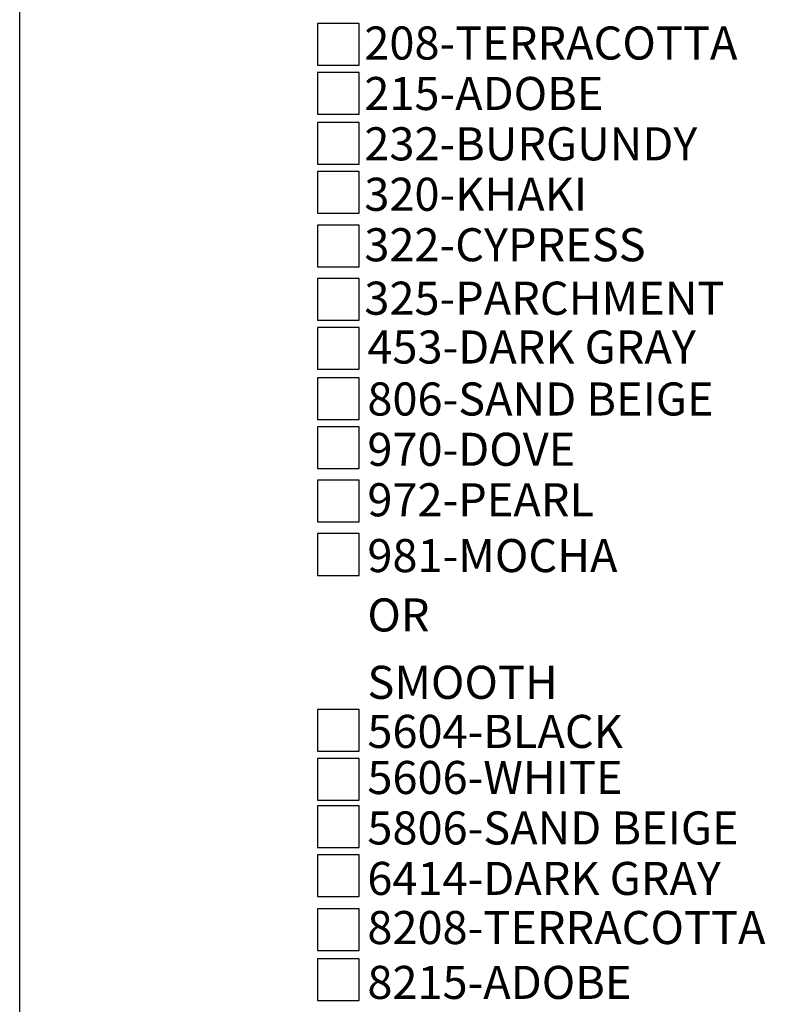
# Model space of a CAD drawing. Extents: x 0 to 223, y -4 to 280.
# Drawn here: x 0 to 54, y 135 to 206 of the extents above; entities that cross this region are included whole.
import ezdxf

# ---------------------------------------------------------------- set-up
doc = ezdxf.new("R2010")
doc.units = 0
doc.layers.get('0').update_dxf_attribs({"linetype": 'CONTINUOUS'})
for name, color, linetype in [('600-LOGO$0$FRAME', 7, 'CONTINUOUS'), ('CADdetails-2-FINELIGHT', 2, 'CONTINUOUS'), ('CADdetails-7-VERYFINE', 7, 'CONTINUOUS')]:
    doc.layers.add(name, color=color, linetype=linetype)
doc.styles.add('CADdetails-NOTES', font='ARIALN.TTF', dxfattribs={"height": 2.38})

# ---------------------------------------------------------------- blocks, each defined once
blk = doc.blocks.new('600-LOGO')
at = {"layer": '600-LOGO$0$FRAME'}
blk.add_line((0, 0), (0, 280), dxfattribs=at)

msp = doc.modelspace()

# ---------------------------------------------------------------- linework, layer by layer
at = {"layer": 'CADdetails-7-VERYFINE'}
for points in [[(21.426, 202.408), (24.426, 202.408), (24.426, 205.408), (21.426, 205.408)], [(21.426, 198.882), (24.426, 198.882), (24.426, 201.882), (21.426, 201.882)], [(21.426, 195.266), (24.426, 195.266), (24.426, 198.266), (21.426, 198.266)], [(21.426, 191.74), (24.426, 191.74), (24.426, 194.74), (21.426, 194.74)], [(21.426, 187.894), (24.426, 187.894), (24.426, 190.894), (21.426, 190.894)], [(21.426, 184.049), (24.426, 184.049), (24.426, 187.049), (21.426, 187.049)], [(21.426, 180.523), (24.426, 180.523), (24.426, 183.523), (21.426, 183.523)], [(21.426, 176.907), (24.426, 176.907), (24.426, 179.907), (21.426, 179.907)], [(21.426, 173.381), (24.426, 173.381), (24.426, 176.381), (21.426, 176.381)], [(21.426, 169.535), (24.426, 169.535), (24.426, 172.535), (21.426, 172.535)], [(21.426, 165.69), (24.426, 165.69), (24.426, 168.69), (21.426, 168.69)], [(21.426, 153.045), (24.426, 153.045), (24.426, 156.045), (21.426, 156.045)], [(21.426, 149.503), (24.426, 149.503), (24.426, 152.503), (21.426, 152.503)], [(21.426, 146.098), (24.426, 146.098), (24.426, 149.098), (21.426, 149.098)], [(21.426, 142.571), (24.426, 142.571), (24.426, 145.571), (21.426, 145.571)], [(21.426, 138.704), (24.426, 138.704), (24.426, 141.704), (21.426, 141.704)], [(21.426, 135.089), (24.426, 135.089), (24.426, 138.089), (21.426, 138.089)]]:
    msp.add_lwpolyline(points, close=True, dxfattribs=at)

# ---------------------------------------------------------------- block references
msp.add_blockref('600-LOGO', (0, 0))

# ---------------------------------------------------------------- texts
at = {"layer": 'CADdetails-2-FINELIGHT', "style": 'CADdetails-NOTES'}
msp.add_text('OR', height=2.38, dxfattribs=at).set_placement((25.009, 161.651))
at = {"layer": 'CADdetails-7-VERYFINE', "style": 'CADdetails-NOTES'}
for s, p in [('208-TERRACOTTA', (24.791, 202.803)), ('215-ADOBE', (24.791, 199.171)), ('232-BURGUNDY', (24.791, 195.551)), ('320-KHAKI', (24.791, 191.92)), ('322-CYPRESS', (24.791, 188.289)), ('325-PARCHMENT', (24.791, 184.443)), ('453-DARK GRAY', (25.009, 180.931)), ('806-SAND BEIGE', (25.009, 177.19)), ('970-DOVE', (25.009, 173.571)), ('972-PEARL', (25.009, 169.939)), ('981-MOCHA', (25.009, 165.922)), ('SMOOTH', (25.009, 156.804)), ('5604-BLACK', (25.009, 153.272)), ('5606-WHITE', (25.009, 149.957)), ('5806-SAND BEIGE', (25.009, 146.326)), ('6414-DARK GRAY', (25.009, 142.694)), ('8208-TERRACOTTA', (25.009, 139.159)), ('8215-ADOBE', (25.009, 135.212))]:
    msp.add_text(s, height=2.38, dxfattribs=at).set_placement(p)

doc.saveas('drawing.dxf')
